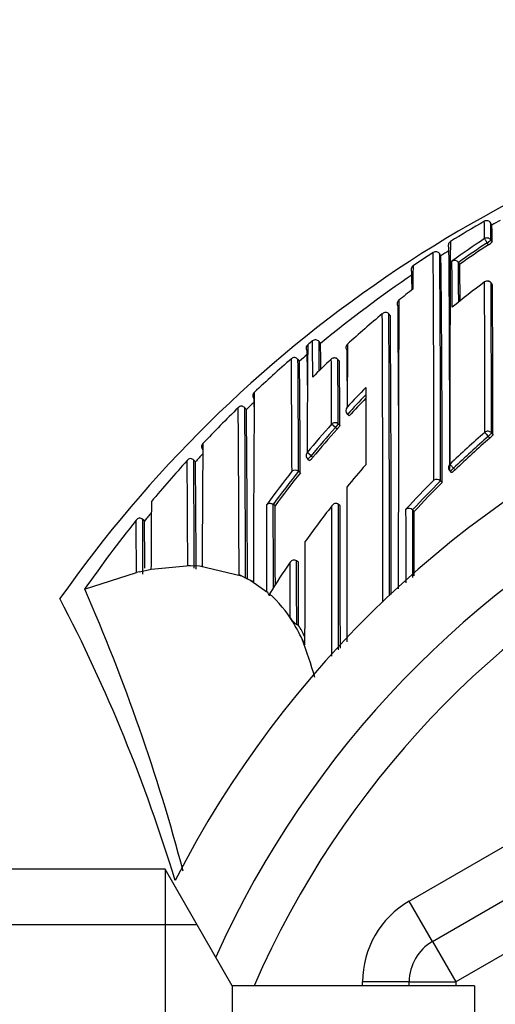
# Model space of a CAD drawing. Units: millimetres. Extents: x 0 to 1154, y 0 to 1462.
# Drawn here: x 813 to 823, y 1268 to 1289 of the extents above; entities that cross this region are included whole.
import ezdxf
from ezdxf import colors
from ezdxf.entities.mleader import LeaderData, LeaderLine
from ezdxf.math import Vec2, Vec3

# ---------------------------------------------------------------- set-up
doc = ezdxf.new("R2010")
doc.units = ezdxf.units.MM
doc.layers.add('DV4_Défaut', color=7, linetype='Continuous')
doc.layers.add('Défaut', color=7, linetype='Continuous')

# ---------------------------------------------------------------- blocks, each defined once
blk = doc.blocks.new('_DOT')
at = {"color": 0}
blk.add_line((0, 0), (-1, 0), dxfattribs=at)
at = {"color": 0, "const_width": 0.333}
blk.add_lwpolyline([(-0.1665, 0, 1), (0.1665, 0, 1)], format="xyb", close=True, dxfattribs=at)
blk = doc.blocks.new('SE3')
at = {"layer": 'DV4_Défaut', "color": 7, "linetype": 'Continuous'}
for p, q in [((822.766, 1284.534), (822.741, 1284.577)), ((822.693, 1284.111), (822.665, 1284.153)), ((822.746, 1284.212), (822.773, 1284.17)), ((821.672, 1283.871), (821.645, 1283.913)), ((822.049, 1283.73), (822.049, 1283.73)), ((822.078, 1283.69), (822.049, 1283.73)), ((822.78, 1283.251), (822.75, 1283.291)), ((822.78, 1283.25), (822.751, 1283.29)), ((820.587, 1282.586), (820.555, 1282.624)), ((820.555, 1282.624), (820.555, 1282.624)), ((818.914, 1282.044), (818.914, 1282.044)), ((819.086, 1281.992), (819.055, 1282.031)), ((819.087, 1281.992), (819.055, 1282.03)), ((818.814, 1281.961), (818.814, 1281.961)), ((818.635, 1281.612), (818.601, 1281.651)), ((818.635, 1281.612), (818.602, 1281.65)), ((819.493, 1281.613), (819.459, 1281.649)), ((819.494, 1281.612), (819.46, 1281.648)), ((817.496, 1280.571), (817.46, 1280.609)), ((817.495, 1280.571), (817.461, 1280.607)), ((819.701, 1280.435), (819.664, 1280.469)), ((819.664, 1280.469), (819.664, 1280.469)), ((819.406, 1280.183), (819.324, 1280.256)), ((819.443, 1280.15), (819.406, 1280.183)), ((819.465, 1280.263), (819.502, 1280.23)), ((822.721, 1279.958), (822.689, 1279.995)), ((822.756, 1280.069), (822.788, 1280.032)), ((816.402, 1279.448), (816.358, 1279.488)), ((816.401, 1279.447), (816.365, 1279.481)), ((818.886, 1279.579), (818.801, 1279.649)), ((818.814, 1279.508), (818.853, 1279.477)), ((818.886, 1279.579), (818.924, 1279.547)), ((821.861, 1279.253), (821.895, 1279.217)), ((821.942, 1279.312), (821.977, 1279.277)), ((818.615, 1279.245), (818.615, 1279.245)), ((818.654, 1279.214), (818.615, 1279.245)), ((821.661, 1279.037), (821.661, 1279.038)), ((821.696, 1279.003), (821.661, 1279.037)), ((818.071, 1278.536), (818.071, 1278.536)), ((818.111, 1278.506), (818.071, 1278.536)), ((819.508, 1278.506), (819.469, 1278.537)), ((819.469, 1278.537), (819.469, 1278.537)), ((821.064, 1278.418), (821.064, 1278.418)), ((821.1, 1278.384), (821.064, 1278.418)), ((815.308, 1278.178), (815.259, 1278.218)), ((815.307, 1278.177), (815.269, 1278.209)), ((815.307, 1278.178), (815.307, 1278.177)), ((820.991, 1270.014), (834.991, 1278.097)), ((815.391, 1277.131), (815.447, 1277.142)), ((815.447, 1277.141), (816.291, 1277.22)), ((816.291, 1277.22), (816.491, 1277.212)), ((816.491, 1277.212), (817.391, 1276.998)), ((818.614, 1277.293), (818.573, 1277.32)), ((821.491, 1269.148), (835.491, 1277.231)), ((814.022, 1276.711), (815.135, 1277.075)), ((815.191, 1277.088), (815.391, 1277.131)), ((817.391, 1276.998), (817.337, 1277.022)), ((817.391, 1276.998), (817.591, 1276.898)), ((814.02, 1276.711), (814.022, 1276.711)), ((817.645, 1276.868), (817.591, 1276.898)), ((817.591, 1276.898), (817.937, 1276.659)), ((817.991, 1276.613), (817.993, 1276.57)), ((835.991, 1276.365), (821.991, 1268.282)), ((818.491, 1276.011), (818.436, 1276.099)), ((818.617, 1275.931), (818.575, 1275.957)), ((815.748, 1270.699), (811.191, 1270.699)), ((815.748, 1270.699), (815.748, 1249.699)), ((817.191, 1268.199), (815.748, 1270.699)), ((821.491, 1269.148), (820.991, 1270.014)), ((811.191, 1269.514), (816.432, 1269.514)), ((821.491, 1269.148), (821.991, 1268.282)), ((819.991, 1268.199), (819.991, 1268.282)), ((820.991, 1268.282), (819.991, 1268.282)), ((820.991, 1268.199), (820.991, 1268.282)), ((820.991, 1268.282), (821.991, 1268.282)), ((821.991, 1268.282), (821.991, 1268.199)), ((817.191, 1268.199), (817.191, 1252.199)), ((822.391, 1268.199), (817.191, 1268.199)), ((822.391, 1268.199), (822.391, 1252.199))]:
    blk.add_line(p, q, dxfattribs=at)
blk.add_circle((835.991, 1260.199), 13.6, dxfattribs=at)
for centre, radius, start, end in [((835.991, 1260.699), 27.5, 103.7269, 144.9026), ((835.989, 1261.462), 26.743, 120.0329, 121.8512), ((822.654, 1284.527), 0.1, 29.8172, 120.0316), ((797.071, 1284.217), 25.536, 0.054, 0.8914), ((809.455, 1284.211), 13.292, 0.0054, 1.579), ((835.964, 1261.505), 26.543, 119.38, 119.8176), ((813.999, 1284.17), 8.775, 0.0021, 2.3753), ((821.929, 1284.093), 0.1, 121.8464, 212.0647), ((1557.043, 1279.904), 735.18, 179.666985, 179.741193), ((835.816, 1264.278), 23.937, 123.4902, 125.5177), ((835.814, 1264.298), 23.814, 123.5137, 125.3116), ((835.814, 1264.298), 23.764, 123.5137, 125.311), ((822.442, 1284.536), 0.493, 300.5651, 312.2188), ((836.013, 1261.423), 26.788, 122.787, 123.8938), ((821.562, 1283.862), 0.0988, 78.0789, 124.1367), ((82.063, 1279.56), 739.457, 359.960886, 0.339663), ((821.56, 1283.861), 0.101, 31.6532, 76.7698), ((367.309, 1279.969), 454.354, 359.88248, 0.49736), ((836.003, 1261.439), 26.62, 122.13, 122.5729), ((366.502, 1280.13), 455.359, 359.8899, 0.49197), ((505.297, 1279.868), 316.4, 359.84328, 0.72498), ((821.963, 1283.67), 0.105, 35.0946, 120.3543), ((358.504, 1281.621), 463.41, 0.14185, 0.26455), ((551.232, 1281.956), 270.823, 0.19563, 0.37533), ((632.241, 1281.853), 189.846, 0.32278, 0.55441), ((835.994, 1261.451), 26.604, 124.1077, 129.4576), ((821.133, 1283.577), 0.103, 170.0149, 213.5891), ((821.125, 1283.579), 0.095, 122.3422, 170.0882), ((787.667, 1282.899), 33.386, 0.4235, 1.0664), ((856.005, 1283.129), 34.935, 179.1306, 179.953), ((835.976, 1265.413), 22.338, 126.7515, 129.0187), ((822.67, 1283.231), 0.1, 36.494, 126.7499), ((-415.43, 1280.034), 1238.044, 0.002164, 0.151673), ((-134.69, 1280.048), 957.446, 0.001294, 0.194028), ((835.847, 1264.178), 24.053, 127.9018, 128.8162), ((1557.043, 1279.904), 735.18, 179.741193, 180.039803), ((18.466, 1279.592), 804.322, 0.031388, 0.260633), ((820.822, 1282.846), 0.0903, 125.7645, 220.9945), ((2296.904, 1277.075), 1476.147, 179.773159, 180.013771), ((835.991, 1260.199), 22.5, 0, 152.8749), ((820.483, 1282.562), 0.0954, 40.7209, 136.0311), ((-383.645, 1277.262), 1204.411, 0.161491, 0.262829), ((835.822, 1264.208), 24.015, 129.9121, 132.2818), ((-723.488, 1276.54), 1543.914, 359.996144, 0.225913), ((-493.106, 1276.869), 1313.673, 359.986841, 0.250988), ((-57.276, 1276.837), 877.882, 359.984607, 0.375206), ((835.943, 1261.511), 26.676, 129.6723, 129.9516), ((818.978, 1281.967), 0.1, 39.4442, 129.6242), ((715.003, 1280.886), 103.918, 0.21014, 0.63853), ((723.402, 1280.849), 95.66, 0.33496, 0.70743), ((818.867, 1281.889), 0.0877, 138.3591, 169.1676), ((1043.987, 1279.597), 225.186, 179.39866, 179.98685), ((205.446, 1277.37), 613.372, 0.348123, 0.415691), ((755.767, 1280.818), 63.331, 0.56205, 1.06221), ((819.721, 1281.906), 0.0888, 129.05, 224.9174), ((336.495, 1279.118), 483.171, 0.24578, 0.32318), ((1469.497, 1278.608), 649.84, 179.703131, 179.822158), ((835.916, 1261.544), 26.633, 130.9491, 133.2597), ((818.532, 1281.588), 0.101, 88.6416, 134.4583), ((-175.7, 1275.131), 994.183, 0.237115, 0.376291), ((818.521, 1281.586), 0.103, 37.6982, 82.3709), ((179.774, 1277.103), 638.845, 0.192102, 0.407738), ((835.92, 1261.541), 26.488, 130.2593, 130.7357), ((489.694, 1277.832), 328.962, 0.24071, 0.65826), ((835.86, 1264.169), 24.069, 133.4149, 134.735), ((819.386, 1281.58), 0.1, 43.1784, 133.412), ((133.215, 1278.09), 686.113, 0.180902, 0.297517), ((312.786, 1278.853), 506.681, 0.15951, 0.31612), ((483.221, 1278.83), 336.284, 0.23851, 0.47395), ((835.991, 1260.199), 21, 0, 155.7905), ((817.718, 1280.874), 0.0853, 129.0287, 182.2882), ((1622.519, 1275.109), 804.876, 179.584899, 179.874777), ((836.125, 1265.283), 22.505, 135.5426, 137.023), ((1308.725, 1278.991), 488.667, 179.75912, 179.95401), ((835.958, 1261.502), 26.543, 133.5793, 134.0738), ((817.747, 1280.873), 0.115, 181.5098, 220.3854), ((206.948, 1276.386), 610.728, 0.39828, 0.413998), ((836.128, 1265.286), 22.395, 135.8364, 137.3187), ((836.127, 1265.287), 22.344, 135.9735, 137.3182), ((835.997, 1261.459), 26.751, 134.2849, 136.6019), ((817.397, 1280.541), 0.103, 93.4685, 138.7521), ((130.524, 1275.352), 686.816, 0.139327, 0.438584), ((817.38, 1280.54), 0.105, 39.7269, 84.3886), ((256.188, 1276.499), 561.288, 0.04558, 0.41932), ((418.005, 1276.282), 399.513, 0.0914, 0.61507), ((819.75, 1280.549), 0.118, 139.9917, 223.2479), ((835.991, 1260.199), 20, 0, 156.4218), ((836.23, 1265.188), 22.647, 138.2907, 140.3173), ((836.233, 1265.192), 22.537, 138.3013, 140.3279), ((836.233, 1265.191), 22.487, 138.3014, 140.3269), ((836.448, 1264.208), 21.055, 131.0733, 133.8422), ((836.45, 1264.195), 20.952, 131.0532, 133.8208), ((836.45, 1264.196), 20.902, 131.0555, 133.8217), ((816.613, 1279.778), 0.0806, 131.146, 187.4121), ((816.653, 1279.779), 0.12, 185.5817, 222.2946), ((1479.365, 1274.792), 662.824, 179.563768, 179.791144), ((836.02, 1261.437), 26.782, 137.661, 140.1599), ((816.309, 1279.411), 0.107, 98.729, 143.0976), ((176.182, 1274.553), 640.06, 0.238796, 0.440667), ((816.286, 1279.411), 0.106, 41.4358, 86.2253), ((316.186, 1276.065), 500.19, 0.12621, 0.39134), ((836.011, 1261.449), 26.618, 136.9557, 137.4527), ((818.878, 1279.586), 0.1, 179.9706, 230.5661), ((484.815, 1275.997), 331.604, 0.19756, 0.59618), ((818.545, 1279.162), 0.109, 49.9813, 130.3525), ((836.515, 1265.046), 21.827, 138.94, 140.5742), ((821.933, 1279.322), 0.1, 180.0018, 224.1211), ((836.331, 1265.107), 22.776, 141.6294, 143.8856), ((836.324, 1265.117), 22.654, 141.4176, 143.678), ((836.324, 1265.117), 22.605, 141.4171, 143.6775), ((836.577, 1264.078), 21.238, 135.1536, 137.4861), ((836.562, 1264.081), 21.112, 134.8935, 137.2292), ((821.58, 1278.959), 0.113, 43.8954, 121.9859), ((836.562, 1264.082), 21.063, 134.8953, 137.231), ((1320.541, 1274.722), 505.1, 179.56062, 179.72552), ((-762.186, 1272.72), 1580.128, 0.142835, 0.210708), ((396.308, 1276.695), 421.767, 0.00702, 0.25012), ((-382.98, 1273.716), 1201.101, 0.147541, 0.228503), ((836.592, 1264.986), 21.924, 141.9438, 144.4673), ((-1329.821, 1274.273), 2149.153, 0.026641, 0.1127), ((-1991.756, 1274.269), 2811.229, 0.023222, 0.086993), ((-1038.099, 1274.261), 1857.612, 0.036668, 0.130944), ((820.986, 1278.337), 0.113, 46.0337, 124.2784), ((835.941, 1261.5), 26.681, 141.2663, 145.2431), ((815.223, 1278.134), 0.112, 104.8122, 147.6879), ((815.19, 1278.136), 0.107, 42.8079, 87.9055), ((414.069, 1275.735), 401.208, 0.18537, 0.35325), ((835.996, 1261.461), 26.598, 140.5629, 141.0618), ((-962.048, 1276.686), 1783.149, 0.009989, 0.054579), ((479.561, 1275.143), 335.76, 0.34512, 0.51782), ((1789.598, 1275.036), 970.852, 179.841142, 179.971391), ((816.314, 1283.693), 6.473, 269.319, 269.8027), ((816.709, 1279.834), 2.631, 265.2419, 266.4249), ((818.518, 1277.237), 0.1, 56.2037, 146.4199), ((-109.107, 1275.518), 927.682, 0.027116, 0.111309), ((815.971, 1273.666), 3.51, 102.8456, 103.7838), ((776.477, 1260.202), 41.015, 14.7674, 23.7355), ((782.231, 1260.199), 35.26, 16.9142, 27.5557), ((817.721, 1276.461), 0.293, 21.8563, 42.571), ((816.274, 1274.677), 2.588, 31.0301, 48.418), ((818.873, 1276.387), 0.523, 213.4347, 235.2956), ((815.45, 1274.134), 3.574, 24.9067, 31.676), ((815.585, 1274.065), 3.56, 27.3379, 31.6004), ((857.258, 1293.508), 42.505, 204.8599, 205.0367), ((810.886, 1272.601), 8.376, 15.3428, 21.2666), ((821.991, 1268.282), 2, 120, 180), ((821.991, 1268.282), 1, 120, 180)]:
    blk.add_arc(centre, radius, start, end, dxfattribs=at)
for centre, major_axis, ratio, start_param, end_param in [((822.662, 1284.157), (-0.1, -0.0012), 0.997902, 3.708854, 5.28381), ((822.662, 1284.157), (-0.0552, 0.0834), 0.00041, 0.054487, 1.625692), ((822.662, 1284.157), (-0.0836, -0.0548), 0.05487, 1.570614, 3.106744), ((822.67, 1283.231), (-0.1, -0.0006), 0.993422, 3.769475, 5.344709), ((822.67, 1283.231), (0.0598, -0.0801), 0.000227, 3.141593, 3.234096), ((822.67, 1283.231), (-0.0804, -0.0595), 0.092067, 3.073987, 3.141593), ((818.978, 1281.967), (0.1, 0.0027), 0.998949, 0.661474, 2.235982), ((818.878, 1281.884), (0.1, 0.0002), 0.998835, 2.265456, 3.83996), ((819.386, 1281.58), (0.1, 0.0011), 0.994935, 0.73981, 2.314686), ((819.386, 1281.58), (0.0687, -0.0726), 0.00059, 3.141593, 3.215628), ((819.386, 1281.58), (-0.0729, -0.0684), 0.073661, 3.073589, 3.141593), ((819.398, 1280.19), (0.1, 0.0006), 0.988389, 0.82636, 2.401478), ((819.398, 1280.19), (0.0669, 0.0744), 0.102629, 4.712652, 6.170602), ((822.68, 1280.006), (-0.1, -0.0001), 0.982743, 3.843992, 5.419542), ((822.68, 1280.006), (-0.0657, 0.0754), 0.000345, 4.571084, 6.142097), ((822.68, 1280.006), (0.0757, 0.0653), 0.140832, 4.713415, 6.162184), ((818.878, 1279.586), (0.1, -0.0001), 0.986804, 2.442964, 3.141593), ((818.878, 1279.586), (0.0635, 0.0772), 0.10427, 3.14116, 4.711748), ((821.933, 1279.322), (0.1, 0), 0.982259, 2.327019, 3.141593), ((821.933, 1279.322), (0.0718, 0.0696), 0.136607, 3.141591, 4.7121), ((821.933, 1279.322), (-0.0693, 0.0721), 0.000372, 4.575354, 6.146344)]:
    blk.add_ellipse(centre, major_axis=major_axis, ratio=ratio, start_param=start_param, end_param=end_param, dxfattribs=at)
for points, knots in [([(819.502, 1280.23), (819.502, 1280.228), (819.501, 1280.225), (819.498, 1280.221), (819.496, 1280.217), (819.492, 1280.211), (819.487, 1280.205), (819.483, 1280.198), (819.477, 1280.191), (819.471, 1280.183), (819.464, 1280.175), (819.457, 1280.167), (819.45, 1280.158), (819.447, 1280.155), (819.445, 1280.153), (819.443, 1280.15)], [0, 0, 0, 0, 0.231476, 0.231476, 0.231476, 0.462952, 0.462952, 0.462952, 0.694428, 0.694428, 0.694428, 0.925902, 0.925902, 0.925902, 1, 1, 1, 1]), ([(822.788, 1280.032), (822.788, 1280.03), (822.787, 1280.027), (822.784, 1280.022), (822.781, 1280.018), (822.777, 1280.013), (822.772, 1280.007), (822.766, 1280.001), (822.76, 1279.994), (822.752, 1279.987), (822.745, 1279.979), (822.737, 1279.972), (822.729, 1279.964), (822.726, 1279.962), (822.724, 1279.96), (822.721, 1279.958)], [0, 0, 0, 0, 0.233026, 0.233026, 0.233026, 0.466051, 0.466051, 0.466051, 0.699077, 0.699077, 0.699077, 0.932101, 0.932101, 0.932101, 1, 1, 1, 1]), ([(818.924, 1279.547), (818.917, 1279.539), (818.91, 1279.53), (818.903, 1279.522), (818.896, 1279.514), (818.889, 1279.507), (818.883, 1279.501), (818.877, 1279.494), (818.871, 1279.489), (818.867, 1279.485), (818.862, 1279.481), (818.858, 1279.478), (818.856, 1279.477), (818.854, 1279.476), (818.853, 1279.476), (818.853, 1279.477)], [0, 0, 0, 0, 0.214788, 0.214788, 0.214788, 0.429577, 0.429577, 0.429577, 0.644365, 0.644365, 0.644365, 0.859153, 0.859153, 0.859153, 1, 1, 1, 1]), ([(821.977, 1279.277), (821.969, 1279.269), (821.96, 1279.262), (821.952, 1279.255), (821.944, 1279.248), (821.937, 1279.241), (821.93, 1279.236), (821.923, 1279.23), (821.916, 1279.226), (821.911, 1279.223), (821.906, 1279.22), (821.902, 1279.218), (821.899, 1279.217), (821.897, 1279.216), (821.896, 1279.217), (821.895, 1279.217)], [0, 0, 0, 0, 0.214685, 0.214685, 0.214685, 0.429371, 0.429371, 0.429371, 0.644054, 0.644054, 0.644054, 0.858737, 0.858737, 0.858737, 1, 1, 1, 1]), ([(819.655, 1278.908), (819.655, 1278.838), (819.655, 1278.767), (819.655, 1278.695), (819.655, 1278.62), (819.655, 1278.545), (819.655, 1278.469), (819.654, 1278.393), (819.654, 1278.317), (819.654, 1278.24), (819.654, 1278.163), (819.654, 1278.086), (819.654, 1278.008), (819.654, 1277.969), (819.654, 1277.93), (819.654, 1277.891), (819.654, 1277.813), (819.653, 1277.734), (819.653, 1277.655), (819.653, 1277.616), (819.653, 1277.576), (819.653, 1277.537), (819.653, 1277.457), (819.653, 1277.378), (819.653, 1277.298), (819.653, 1277.218), (819.653, 1277.138), (819.653, 1277.057), (819.653, 1277.017), (819.653, 1276.976), (819.653, 1276.936), (819.652, 1276.855), (819.652, 1276.774), (819.652, 1276.693), (819.652, 1276.652), (819.652, 1276.612), (819.652, 1276.571), (819.652, 1276.489), (819.652, 1276.408), (819.652, 1276.326), (819.652, 1276.26), (819.652, 1276.195), (819.652, 1276.129), (819.652, 1276.064), (819.652, 1275.998), (819.652, 1275.933), (819.652, 1275.912), (819.652, 1275.891), (819.652, 1275.871), (819.652, 1275.829), (819.652, 1275.788), (819.652, 1275.747), (819.652, 1275.692), (819.652, 1275.637), (819.652, 1275.582)], [0, 0, 0, 0, 0.06831, 0.06831, 0.06831, 0.139963, 0.139963, 0.139963, 0.211614, 0.211614, 0.211614, 0.283265, 0.283265, 0.283265, 0.31909, 0.31909, 0.31909, 0.390739, 0.390739, 0.390739, 0.426564, 0.426564, 0.426564, 0.498213, 0.498213, 0.498213, 0.569861, 0.569861, 0.569861, 0.605684, 0.605684, 0.605684, 0.677332, 0.677332, 0.677332, 0.713155, 0.713155, 0.713155, 0.784801, 0.784801, 0.784801, 0.84185, 0.84185, 0.84185, 0.898898, 0.898898, 0.898898, 0.916809, 0.916809, 0.916809, 0.952632, 0.952632, 0.952632, 1, 1, 1, 1]), ([(817.931, 1278.531), (817.932, 1278.531), (817.932, 1278.532), (817.932, 1278.532), (817.938, 1278.538), (817.946, 1278.544), (817.954, 1278.548), (817.964, 1278.553), (817.976, 1278.557), (817.989, 1278.558), (817.999, 1278.559), (818.01, 1278.559), (818.022, 1278.557), (818.03, 1278.556), (818.039, 1278.553), (818.047, 1278.55), (818.056, 1278.546), (818.064, 1278.541), (818.071, 1278.536)], [0, 0, 0, 0, 0.011029, 0.011029, 0.011029, 0.228165, 0.228165, 0.228165, 0.493801, 0.493801, 0.493801, 0.697297, 0.697297, 0.697297, 0.848138, 0.848138, 0.848138, 1, 1, 1, 1]), ([(819.469, 1278.537), (819.462, 1278.542), (819.455, 1278.547), (819.448, 1278.549), (819.44, 1278.552), (819.433, 1278.554), (819.425, 1278.555), (819.414, 1278.556), (819.404, 1278.554), (819.394, 1278.552), (819.38, 1278.548), (819.367, 1278.541), (819.356, 1278.532), (819.346, 1278.524), (819.337, 1278.513), (819.329, 1278.502), (819.329, 1278.501), (819.329, 1278.501), (819.328, 1278.501)], [0, 0, 0, 0, 0.127338, 0.127338, 0.127338, 0.253382, 0.253382, 0.253382, 0.440787, 0.440787, 0.440787, 0.720324, 0.720324, 0.720324, 0.989935, 0.989935, 0.989935, 1, 1, 1, 1]), ([(820.923, 1276.853), (820.923, 1276.939), (820.923, 1277.025), (820.923, 1277.11), (820.923, 1277.162), (820.923, 1277.213), (820.923, 1277.264), (820.923, 1277.315), (820.923, 1277.366), (820.923, 1277.417), (820.923, 1277.437), (820.923, 1277.458), (820.923, 1277.478), (820.923, 1277.559), (820.923, 1277.64), (820.923, 1277.72), (820.923, 1277.801), (820.923, 1277.881), (820.923, 1277.96), (820.923, 1278.118), (820.922, 1278.275), (820.922, 1278.43)], [0, 0, 0, 0, 0.159488, 0.159488, 0.159488, 0.255232, 0.255232, 0.255232, 0.350977, 0.350977, 0.350977, 0.389274, 0.389274, 0.389274, 0.542462, 0.542462, 0.542462, 0.695651, 0.695651, 0.695651, 1, 1, 1, 1]), ([(821.064, 1278.418), (821.064, 1278.268), (821.064, 1278.118), (821.064, 1277.965), (821.064, 1277.886), (821.064, 1277.806), (821.064, 1277.725), (821.065, 1277.645), (821.065, 1277.564), (821.065, 1277.483), (821.065, 1277.463), (821.065, 1277.443), (821.065, 1277.422), (821.065, 1277.371), (821.065, 1277.321), (821.065, 1277.269), (821.065, 1277.218), (821.065, 1277.167), (821.065, 1277.116), (821.065, 1277.066), (821.065, 1277.016), (821.065, 1276.966)], [0, 0, 0, 0, 0.31817, 0.31817, 0.31817, 0.484241, 0.484241, 0.484241, 0.650312, 0.650312, 0.650312, 0.69183, 0.69183, 0.69183, 0.795626, 0.795626, 0.795626, 0.899422, 0.899422, 0.899422, 1, 1, 1, 1]), ([(815.135, 1277.075), (815.135, 1277.075), (815.135, 1277.075), (815.135, 1277.075), (815.135, 1277.08), (815.135, 1277.086), (815.135, 1277.091), (815.135, 1277.169), (815.134, 1277.245), (815.134, 1277.318), (815.134, 1277.355), (815.133, 1277.392), (815.133, 1277.427), (815.133, 1277.481), (815.132, 1277.534), (815.132, 1277.585), (815.132, 1277.636), (815.131, 1277.686), (815.131, 1277.735), (815.131, 1277.751), (815.131, 1277.768), (815.131, 1277.784), (815.131, 1277.816), (815.13, 1277.847), (815.13, 1277.878), (815.13, 1277.94), (815.129, 1278), (815.129, 1278.057), (815.129, 1278.086), (815.129, 1278.114), (815.128, 1278.142), (815.128, 1278.16), (815.128, 1278.177), (815.128, 1278.195)], [0, 0, 0, 0, 0.000009, 0.000009, 0.000009, 0.012332, 0.012332, 0.012332, 0.189548, 0.189548, 0.189548, 0.278155, 0.278155, 0.278155, 0.41107, 0.41107, 0.41107, 0.543995, 0.543995, 0.543995, 0.5883, 0.5883, 0.5883, 0.67691, 0.67691, 0.67691, 0.854136, 0.854136, 0.854136, 0.942748, 0.942748, 0.942748, 1, 1, 1, 1]), ([(818.436, 1276.099), (818.436, 1276.118), (818.436, 1276.136), (818.436, 1276.155), (818.436, 1276.197), (818.436, 1276.239), (818.436, 1276.28), (818.436, 1276.364), (818.436, 1276.447), (818.436, 1276.53), (818.435, 1276.55), (818.435, 1276.571), (818.435, 1276.592), (818.435, 1276.633), (818.435, 1276.674), (818.435, 1276.715), (818.435, 1276.757), (818.435, 1276.798), (818.435, 1276.839), (818.435, 1276.88), (818.435, 1276.921), (818.435, 1276.961), (818.434, 1277.043), (818.434, 1277.124), (818.434, 1277.205), (818.434, 1277.234), (818.434, 1277.263), (818.434, 1277.293)], [0, 0, 0, 0, 0.046151, 0.046151, 0.046151, 0.149571, 0.149571, 0.149571, 0.356413, 0.356413, 0.356413, 0.408124, 0.408124, 0.408124, 0.511546, 0.511546, 0.511546, 0.61497, 0.61497, 0.61497, 0.718393, 0.718393, 0.718393, 0.925243, 0.925243, 0.925243, 1, 1, 1, 1]), ([(818.617, 1275.931), (818.617, 1275.931), (818.617, 1275.931), (818.617, 1275.931), (818.617, 1275.988), (818.617, 1276.045), (818.617, 1276.16), (818.616, 1276.22), (818.616, 1276.333), (818.616, 1276.389), (818.616, 1276.475), (818.616, 1276.504), (818.616, 1276.561), (818.616, 1276.591), (818.615, 1276.73), (818.615, 1276.843), (818.615, 1276.987), (818.615, 1277.013), (818.615, 1277.068), (818.615, 1277.096), (818.614, 1277.18), (818.614, 1277.236), (818.614, 1277.293)], [0, 0, 0, 0, 0.000211, 0.000211, 0.000211, 0.125184, 0.125184, 0.250158, 0.250158, 0.375132, 0.375132, 0.437618, 0.437618, 0.500105, 0.500105, 0.750053, 0.750053, 0.812539, 0.812539, 0.875026, 0.875026, 1, 1, 1, 1])]:
    blk.add_open_spline(points, degree=3, knots=knots, dxfattribs=at)
blk.add_open_spline([(818.434, 1277.293), (818.282, 1277.069), (818.135, 1276.842), (817.991, 1276.613)], degree=3, dxfattribs=at)

msp = doc.modelspace()

# ---------------------------------------------------------------- block references
at = {"layer": 'Défaut'}
msp.add_blockref('SE3', (0, 0), dxfattribs=at)

# ---------------------------------------------------------------- leaders
at = {"layer": 'Défaut', "color": 7, "linetype": 'Continuous'}
ml = msp.add_multileader_mtext('Standard', dxfattribs=at)
ml.set_content('{\\pxsm0.9;\\fSolid Edge ISO|b1||i0||c0|p34;\\W1.;13/03/2018\\P}', color=256)
ml.set_leader_properties()
ml.set_arrow_properties(name='DOT')
ml.build(insert=Vec2(0, 0))
ml.multileader.update_dxf_attribs({"leader_type": 0, "dogleg_length": 0, "arrow_head_size": 12})
ctx = ml.context
ctx.base_point, ctx.char_height, ctx.arrow_head_size, ctx.landing_gap_size = Vec3(1051.589, 1454.937), 12, 12, 4.2
notes = []
notes.append((ctx, [(0, (0, 0, 0), (0, 0), (1, 0), 1, [])]))
ctx.mtext.insert = Vec3(1053.589, 1461.057)
for ctx, leaders in notes:
    for number, flags, end, landing, length, lines in leaders:
        leader = LeaderData()
        leader.index, (leader.has_last_leader_line, leader.has_dogleg_vector, leader.attachment_direction) = number, flags
        leader.last_leader_point, leader.dogleg_vector, leader.dogleg_length = Vec3(end), Vec3(landing), length
        for number, points, colour, breaks in lines:
            line = LeaderLine()
            line.index, line.vertices, line.color, line.breaks = number, Vec3.list(points), colors.encode_raw_color(colour), breaks
            leader.lines.append(line)
        ctx.leaders.append(leader)

doc.saveas('drawing.dxf')
